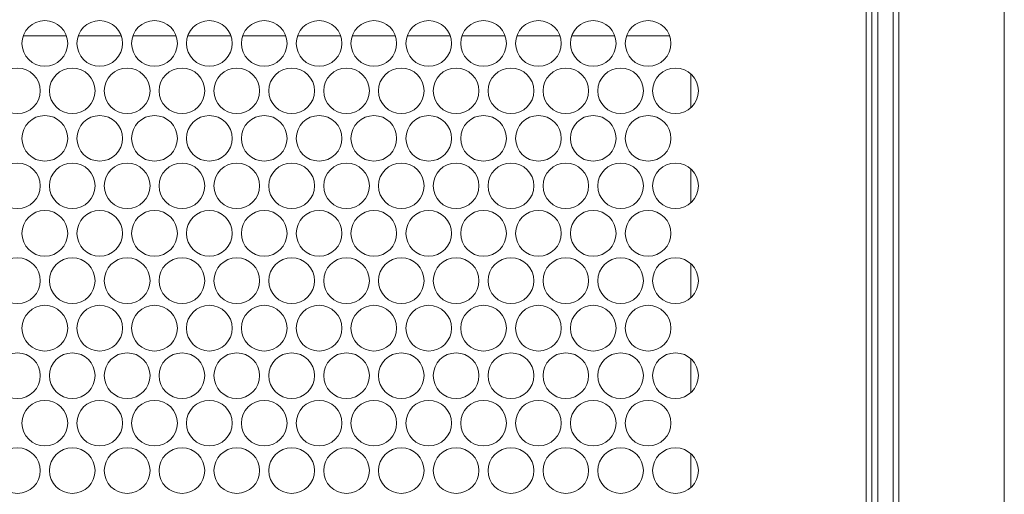
# Model space of a CAD drawing. Units: inches. Extents: x -42 to 250, y 46 to 251.
# Drawn here: x 73 to 78, y 213 to 215 of the extents above; entities that cross this region are included whole.
import ezdxf

# ---------------------------------------------------------------- set-up
doc = ezdxf.new("R2010")
doc.units = ezdxf.units.IN
doc.header["$MEASUREMENT"] = 0
doc.layers.add('図面枠', color=7, linetype='Continuous')

# ---------------------------------------------------------------- blocks, each defined once
blk = doc.blocks.new('block 81')
at = {"layer": '図面枠', "color": 179, "lineweight": 5, "true_color": 0x221814}
for points in [[(77.248, 208.1468), (77.248, 245.1425)], [(77.2776, 245.1425), (77.2776, 208.1468)], [(77.356, 208.1468), (77.356, 245.1425)], [(77.3849, 245.1425), (77.3849, 208.1468)], [(77.2192, 210.1358), (77.2192, 243.1535)], [(73.1833, 215.2907), (72.9656, 215.2907)], [(73.4603, 215.2907), (73.2426, 215.2907)], [(73.7364, 215.2907), (73.5195, 215.2907)], [(74.0134, 215.2907), (73.7957, 215.2907)], [(74.2904, 215.2907), (74.0727, 215.2907)], [(74.5674, 215.2907), (74.3496, 215.2907)], [(74.8442, 215.2907), (74.6258, 215.2907)], [(75.1205, 215.2907), (74.9027, 215.2907)], [(75.3973, 215.2907), (75.1796, 215.2907)], [(75.6743, 215.2907), (75.4559, 215.2907)], [(75.9513, 215.2907), (75.7328, 215.2907)], [(76.2274, 215.2907), (76.0097, 215.2907)], [(76.3338, 214.9269), (76.3338, 215.0994)], [(76.3338, 214.4474), (76.3338, 214.62)], [(76.3338, 213.9683), (76.3338, 214.1401)], [(76.3338, 213.4889), (76.3338, 213.661)], [(76.3338, 213.0094), (76.3338, 213.182)]]:
    blk.add_lwpolyline(points, dxfattribs=at)
blk.add_open_spline([(77.9163, 208.1468), (77.9163, 220.4789), (77.9163, 232.8109), (77.9163, 245.1425)], degree=3, dxfattribs=at)
for points in [[(73.1897, 215.253), (73.1897, 215.3164), (73.1377, 215.3679), (73.0744, 215.3679), (73.0112, 215.3679), (72.9592, 215.3164), (72.9592, 215.253), (72.9592, 215.1891), (73.0112, 215.1374), (73.0744, 215.1374), (73.1377, 215.1374), (73.1897, 215.1891), (73.1897, 215.253)], [(73.4667, 215.253), (73.4667, 215.3164), (73.4146, 215.3679), (73.3514, 215.3679), (73.2873, 215.3679), (73.2362, 215.3164), (73.2362, 215.253), (73.2362, 215.1891), (73.2873, 215.1374), (73.3514, 215.1374), (73.4146, 215.1374), (73.4667, 215.1891), (73.4667, 215.253)], [(73.7436, 215.253), (73.7436, 215.3164), (73.6916, 215.3679), (73.6275, 215.3679), (73.5643, 215.3679), (73.5123, 215.3164), (73.5123, 215.253), (73.5123, 215.1891), (73.5643, 215.1374), (73.6275, 215.1374), (73.6916, 215.1374), (73.7436, 215.1891), (73.7436, 215.253)], [(74.0198, 215.253), (74.0198, 215.3164), (73.9686, 215.3679), (73.9045, 215.3679), (73.8413, 215.3679), (73.7893, 215.3164), (73.7893, 215.253), (73.7893, 215.1891), (73.8413, 215.1374), (73.9045, 215.1374), (73.9686, 215.1374), (74.0198, 215.1891), (74.0198, 215.253)], [(74.2968, 215.253), (74.2968, 215.3164), (74.2447, 215.3679), (74.1815, 215.3679), (74.1183, 215.3679), (74.0663, 215.3164), (74.0663, 215.253), (74.0663, 215.1891), (74.1183, 215.1374), (74.1815, 215.1374), (74.2447, 215.1374), (74.2968, 215.1891), (74.2968, 215.253)], [(74.5737, 215.253), (74.5737, 215.3164), (74.5217, 215.3679), (74.4585, 215.3679), (74.3944, 215.3679), (74.3431, 215.3164), (74.3431, 215.253), (74.3431, 215.1891), (74.3944, 215.1374), (74.4585, 215.1374), (74.5217, 215.1374), (74.5737, 215.1891), (74.5737, 215.253)], [(74.8499, 215.253), (74.8499, 215.3164), (74.7987, 215.3679), (74.7355, 215.3679), (74.6714, 215.3679), (74.6194, 215.3164), (74.6194, 215.253), (74.6194, 215.1891), (74.6714, 215.1374), (74.7355, 215.1374), (74.7987, 215.1374), (74.8499, 215.1891), (74.8499, 215.253)], [(75.1269, 215.253), (75.1269, 215.3164), (75.0755, 215.3679), (75.0116, 215.3679), (74.9484, 215.3679), (74.8964, 215.3164), (74.8964, 215.253), (74.8964, 215.1891), (74.9484, 215.1374), (75.0116, 215.1374), (75.0755, 215.1374), (75.1269, 215.1891), (75.1269, 215.253)], [(75.4038, 215.253), (75.4038, 215.3164), (75.3525, 215.3679), (75.2884, 215.3679), (75.2245, 215.3679), (75.1732, 215.3164), (75.1732, 215.253), (75.1732, 215.1891), (75.2245, 215.1374), (75.2884, 215.1374), (75.3525, 215.1374), (75.4038, 215.1891), (75.4038, 215.253)], [(75.6807, 215.253), (75.6807, 215.3164), (75.6286, 215.3679), (75.5654, 215.3679), (75.5015, 215.3679), (75.4502, 215.3164), (75.4502, 215.253), (75.4502, 215.1891), (75.5015, 215.1374), (75.5654, 215.1374), (75.6286, 215.1374), (75.6807, 215.1891), (75.6807, 215.253)], [(75.9569, 215.253), (75.9569, 215.3164), (75.9056, 215.3679), (75.8415, 215.3679), (75.7783, 215.3679), (75.7272, 215.3164), (75.7272, 215.253), (75.7272, 215.1891), (75.7783, 215.1374), (75.8415, 215.1374), (75.9056, 215.1374), (75.9569, 215.1891), (75.9569, 215.253)], [(76.2338, 215.253), (76.2338, 215.3164), (76.1826, 215.3679), (76.1185, 215.3679), (76.0546, 215.3679), (76.0033, 215.3164), (76.0033, 215.253), (76.0033, 215.1891), (76.0546, 215.1374), (76.1185, 215.1374), (76.1826, 215.1374), (76.2338, 215.1891), (76.2338, 215.253)], [(73.0512, 215.0134), (73.0512, 215.077), (73, 215.1283), (72.9359, 215.1283), (72.872, 215.1283), (72.8207, 215.077), (72.8207, 215.0134), (72.8207, 214.9493), (72.872, 214.8982), (72.9359, 214.8982), (73, 214.8982), (73.0512, 214.9493), (73.0512, 215.0134)], [(73.3282, 215.0134), (73.3282, 215.077), (73.2761, 215.1283), (73.2129, 215.1283), (73.1497, 215.1283), (73.0977, 215.077), (73.0977, 215.0134), (73.0977, 214.9493), (73.1497, 214.8982), (73.2129, 214.8982), (73.2761, 214.8982), (73.3282, 214.9493), (73.3282, 215.0134)], [(73.6052, 215.0134), (73.6052, 215.077), (73.5531, 215.1283), (73.4899, 215.1283), (73.4258, 215.1283), (73.3747, 215.077), (73.3747, 215.0134), (73.3747, 214.9493), (73.4258, 214.8982), (73.4899, 214.8982), (73.5531, 214.8982), (73.6052, 214.9493), (73.6052, 215.0134)], [(73.8813, 215.0134), (73.8813, 215.077), (73.8301, 215.1283), (73.7669, 215.1283), (73.7028, 215.1283), (73.6508, 215.077), (73.6508, 215.0134), (73.6508, 214.9493), (73.7028, 214.8982), (73.7669, 214.8982), (73.8301, 214.8982), (73.8813, 214.9493), (73.8813, 215.0134)], [(74.1583, 215.0134), (74.1583, 215.077), (74.1062, 215.1283), (74.043, 215.1283), (73.9798, 215.1283), (73.9278, 215.077), (73.9278, 215.0134), (73.9278, 214.9493), (73.9798, 214.8982), (74.043, 214.8982), (74.1062, 214.8982), (74.1583, 214.9493), (74.1583, 215.0134)], [(74.4352, 215.0134), (74.4352, 215.077), (74.3832, 215.1283), (74.32, 215.1283), (74.2559, 215.1283), (74.2048, 215.077), (74.2048, 215.0134), (74.2048, 214.9493), (74.2559, 214.8982), (74.32, 214.8982), (74.3832, 214.8982), (74.4352, 214.9493), (74.4352, 215.0134)], [(74.7122, 215.0134), (74.7122, 215.077), (74.6602, 215.1283), (74.597, 215.1283), (74.5329, 215.1283), (74.4816, 215.077), (74.4816, 215.0134), (74.4816, 214.9493), (74.5329, 214.8982), (74.597, 214.8982), (74.6602, 214.8982), (74.7122, 214.9493), (74.7122, 215.0134)], [(74.9884, 215.0134), (74.9884, 215.077), (74.937, 215.1283), (74.8731, 215.1283), (74.8099, 215.1283), (74.7579, 215.077), (74.7579, 215.0134), (74.7579, 214.9493), (74.8099, 214.8982), (74.8731, 214.8982), (74.937, 214.8982), (74.9884, 214.9493), (74.9884, 215.0134)], [(75.2653, 215.0134), (75.2653, 215.077), (75.2133, 215.1283), (75.1501, 215.1283), (75.086, 215.1283), (75.0347, 215.077), (75.0347, 215.0134), (75.0347, 214.9493), (75.086, 214.8982), (75.1501, 214.8982), (75.2133, 214.8982), (75.2653, 214.9493), (75.2653, 215.0134)], [(75.5423, 215.0134), (75.5423, 215.077), (75.4903, 215.1283), (75.4269, 215.1283), (75.363, 215.1283), (75.311, 215.077), (75.311, 215.0134), (75.311, 214.9493), (75.363, 214.8982), (75.4269, 214.8982), (75.4903, 214.8982), (75.5423, 214.9493), (75.5423, 215.0134)], [(75.8185, 215.0134), (75.8185, 215.077), (75.7671, 215.1283), (75.7039, 215.1283), (75.6398, 215.1283), (75.5887, 215.077), (75.5887, 215.0134), (75.5887, 214.9493), (75.6398, 214.8982), (75.7039, 214.8982), (75.7671, 214.8982), (75.8185, 214.9493), (75.8185, 215.0134)], [(76.0953, 215.0134), (76.0953, 215.077), (76.0441, 215.1283), (75.98, 215.1283), (75.9168, 215.1283), (75.8648, 215.077), (75.8648, 215.0134), (75.8648, 214.9493), (75.9168, 214.8982), (75.98, 214.8982), (76.0441, 214.8982), (76.0953, 214.9493), (76.0953, 215.0134)], [(76.3723, 215.0134), (76.3723, 215.077), (76.3211, 215.1283), (76.257, 215.1283), (76.1929, 215.1283), (76.1418, 215.077), (76.1418, 215.0134), (76.1418, 214.9493), (76.1929, 214.8982), (76.257, 214.8982), (76.3211, 214.8982), (76.3723, 214.9493), (76.3723, 215.0134)], [(73.1897, 214.7733), (73.1897, 214.8372), (73.1377, 214.8885), (73.0744, 214.8885), (73.0112, 214.8885), (72.9592, 214.8372), (72.9592, 214.7733), (72.9592, 214.7095), (73.0112, 214.6584), (73.0744, 214.6584), (73.1377, 214.6584), (73.1897, 214.7095), (73.1897, 214.7733)], [(73.4667, 214.7733), (73.4667, 214.8372), (73.4146, 214.8885), (73.3514, 214.8885), (73.2873, 214.8885), (73.2362, 214.8372), (73.2362, 214.7733), (73.2362, 214.7095), (73.2873, 214.6584), (73.3514, 214.6584), (73.4146, 214.6584), (73.4667, 214.7095), (73.4667, 214.7733)], [(73.7436, 214.7733), (73.7436, 214.8372), (73.6916, 214.8885), (73.6275, 214.8885), (73.5643, 214.8885), (73.5123, 214.8372), (73.5123, 214.7733), (73.5123, 214.7095), (73.5643, 214.6584), (73.6275, 214.6584), (73.6916, 214.6584), (73.7436, 214.7095), (73.7436, 214.7733)], [(74.0198, 214.7733), (74.0198, 214.8372), (73.9686, 214.8885), (73.9045, 214.8885), (73.8413, 214.8885), (73.7893, 214.8372), (73.7893, 214.7733), (73.7893, 214.7095), (73.8413, 214.6584), (73.9045, 214.6584), (73.9686, 214.6584), (74.0198, 214.7095), (74.0198, 214.7733)], [(74.2968, 214.7733), (74.2968, 214.8372), (74.2447, 214.8885), (74.1815, 214.8885), (74.1183, 214.8885), (74.0663, 214.8372), (74.0663, 214.7733), (74.0663, 214.7095), (74.1183, 214.6584), (74.1815, 214.6584), (74.2447, 214.6584), (74.2968, 214.7095), (74.2968, 214.7733)], [(74.5737, 214.7733), (74.5737, 214.8372), (74.5217, 214.8885), (74.4585, 214.8885), (74.3944, 214.8885), (74.3431, 214.8372), (74.3431, 214.7733), (74.3431, 214.7095), (74.3944, 214.6584), (74.4585, 214.6584), (74.5217, 214.6584), (74.5737, 214.7095), (74.5737, 214.7733)], [(74.8499, 214.7733), (74.8499, 214.8372), (74.7987, 214.8885), (74.7355, 214.8885), (74.6714, 214.8885), (74.6194, 214.8372), (74.6194, 214.7733), (74.6194, 214.7095), (74.6714, 214.6584), (74.7355, 214.6584), (74.7987, 214.6584), (74.8499, 214.7095), (74.8499, 214.7733)], [(75.1269, 214.7733), (75.1269, 214.8372), (75.0755, 214.8885), (75.0116, 214.8885), (74.9484, 214.8885), (74.8964, 214.8372), (74.8964, 214.7733), (74.8964, 214.7095), (74.9484, 214.6584), (75.0116, 214.6584), (75.0755, 214.6584), (75.1269, 214.7095), (75.1269, 214.7733)], [(75.4038, 214.7733), (75.4038, 214.8372), (75.3525, 214.8885), (75.2884, 214.8885), (75.2245, 214.8885), (75.1732, 214.8372), (75.1732, 214.7733), (75.1732, 214.7095), (75.2245, 214.6584), (75.2884, 214.6584), (75.3525, 214.6584), (75.4038, 214.7095), (75.4038, 214.7733)], [(75.6807, 214.7733), (75.6807, 214.8372), (75.6286, 214.8885), (75.5654, 214.8885), (75.5015, 214.8885), (75.4502, 214.8372), (75.4502, 214.7733), (75.4502, 214.7095), (75.5015, 214.6584), (75.5654, 214.6584), (75.6286, 214.6584), (75.6807, 214.7095), (75.6807, 214.7733)], [(75.9569, 214.7733), (75.9569, 214.8372), (75.9056, 214.8885), (75.8415, 214.8885), (75.7783, 214.8885), (75.7272, 214.8372), (75.7272, 214.7733), (75.7272, 214.7095), (75.7783, 214.6584), (75.8415, 214.6584), (75.9056, 214.6584), (75.9569, 214.7095), (75.9569, 214.7733)], [(76.2338, 214.7733), (76.2338, 214.8372), (76.1826, 214.8885), (76.1185, 214.8885), (76.0546, 214.8885), (76.0033, 214.8372), (76.0033, 214.7733), (76.0033, 214.7095), (76.0546, 214.6584), (76.1185, 214.6584), (76.1826, 214.6584), (76.2338, 214.7095), (76.2338, 214.7733)], [(73.0512, 214.5335), (73.0512, 214.5976), (73, 214.6487), (72.9359, 214.6487), (72.872, 214.6487), (72.8207, 214.5976), (72.8207, 214.5335), (72.8207, 214.4699), (72.872, 214.4186), (72.9359, 214.4186), (73, 214.4186), (73.0512, 214.4699), (73.0512, 214.5335)], [(73.3282, 214.5335), (73.3282, 214.5976), (73.2761, 214.6487), (73.2129, 214.6487), (73.1497, 214.6487), (73.0977, 214.5976), (73.0977, 214.5335), (73.0977, 214.4699), (73.1497, 214.4186), (73.2129, 214.4186), (73.2761, 214.4186), (73.3282, 214.4699), (73.3282, 214.5335)], [(73.6052, 214.5335), (73.6052, 214.5976), (73.5531, 214.6487), (73.4899, 214.6487), (73.4258, 214.6487), (73.3747, 214.5976), (73.3747, 214.5335), (73.3747, 214.4699), (73.4258, 214.4186), (73.4899, 214.4186), (73.5531, 214.4186), (73.6052, 214.4699), (73.6052, 214.5335)], [(73.8813, 214.5335), (73.8813, 214.5976), (73.8301, 214.6487), (73.7669, 214.6487), (73.7028, 214.6487), (73.6508, 214.5976), (73.6508, 214.5335), (73.6508, 214.4699), (73.7028, 214.4186), (73.7669, 214.4186), (73.8301, 214.4186), (73.8813, 214.4699), (73.8813, 214.5335)], [(74.1583, 214.5335), (74.1583, 214.5976), (74.1062, 214.6487), (74.043, 214.6487), (73.9798, 214.6487), (73.9278, 214.5976), (73.9278, 214.5335), (73.9278, 214.4699), (73.9798, 214.4186), (74.043, 214.4186), (74.1062, 214.4186), (74.1583, 214.4699), (74.1583, 214.5335)], [(74.4352, 214.5335), (74.4352, 214.5976), (74.3832, 214.6487), (74.32, 214.6487), (74.2559, 214.6487), (74.2048, 214.5976), (74.2048, 214.5335), (74.2048, 214.4699), (74.2559, 214.4186), (74.32, 214.4186), (74.3832, 214.4186), (74.4352, 214.4699), (74.4352, 214.5335)], [(74.7122, 214.5335), (74.7122, 214.5976), (74.6602, 214.6487), (74.597, 214.6487), (74.5329, 214.6487), (74.4816, 214.5976), (74.4816, 214.5335), (74.4816, 214.4699), (74.5329, 214.4186), (74.597, 214.4186), (74.6602, 214.4186), (74.7122, 214.4699), (74.7122, 214.5335)], [(74.9884, 214.5335), (74.9884, 214.5976), (74.937, 214.6487), (74.8731, 214.6487), (74.8099, 214.6487), (74.7579, 214.5976), (74.7579, 214.5335), (74.7579, 214.4699), (74.8099, 214.4186), (74.8731, 214.4186), (74.937, 214.4186), (74.9884, 214.4699), (74.9884, 214.5335)], [(75.2653, 214.5335), (75.2653, 214.5976), (75.2133, 214.6487), (75.1501, 214.6487), (75.086, 214.6487), (75.0347, 214.5976), (75.0347, 214.5335), (75.0347, 214.4699), (75.086, 214.4186), (75.1501, 214.4186), (75.2133, 214.4186), (75.2653, 214.4699), (75.2653, 214.5335)], [(75.5423, 214.5335), (75.5423, 214.5976), (75.4903, 214.6487), (75.4269, 214.6487), (75.363, 214.6487), (75.311, 214.5976), (75.311, 214.5335), (75.311, 214.4699), (75.363, 214.4186), (75.4269, 214.4186), (75.4903, 214.4186), (75.5423, 214.4699), (75.5423, 214.5335)], [(75.8185, 214.5335), (75.8185, 214.5976), (75.7671, 214.6487), (75.7039, 214.6487), (75.6398, 214.6487), (75.5887, 214.5976), (75.5887, 214.5335), (75.5887, 214.4699), (75.6398, 214.4186), (75.7039, 214.4186), (75.7671, 214.4186), (75.8185, 214.4699), (75.8185, 214.5335)], [(76.0953, 214.5335), (76.0953, 214.5976), (76.0441, 214.6487), (75.98, 214.6487), (75.9168, 214.6487), (75.8648, 214.5976), (75.8648, 214.5335), (75.8648, 214.4699), (75.9168, 214.4186), (75.98, 214.4186), (76.0441, 214.4186), (76.0953, 214.4699), (76.0953, 214.5335)], [(76.3723, 214.5335), (76.3723, 214.5976), (76.3211, 214.6487), (76.257, 214.6487), (76.1929, 214.6487), (76.1418, 214.5976), (76.1418, 214.5335), (76.1418, 214.4699), (76.1929, 214.4186), (76.257, 214.4186), (76.3211, 214.4186), (76.3723, 214.4699), (76.3723, 214.5335)], [(73.1897, 214.2937), (73.1897, 214.3575), (73.1377, 214.4095), (73.0744, 214.4095), (73.0112, 214.4095), (72.9592, 214.3575), (72.9592, 214.2937), (72.9592, 214.2305), (73.0112, 214.1785), (73.0744, 214.1785), (73.1377, 214.1785), (73.1897, 214.2305), (73.1897, 214.2937)], [(73.4667, 214.2937), (73.4667, 214.3575), (73.4146, 214.4095), (73.3514, 214.4095), (73.2873, 214.4095), (73.2362, 214.3575), (73.2362, 214.2937), (73.2362, 214.2305), (73.2873, 214.1785), (73.3514, 214.1785), (73.4146, 214.1785), (73.4667, 214.2305), (73.4667, 214.2937)], [(73.7436, 214.2937), (73.7436, 214.3575), (73.6916, 214.4095), (73.6275, 214.4095), (73.5643, 214.4095), (73.5123, 214.3575), (73.5123, 214.2937), (73.5123, 214.2305), (73.5643, 214.1785), (73.6275, 214.1785), (73.6916, 214.1785), (73.7436, 214.2305), (73.7436, 214.2937)], [(74.0198, 214.2937), (74.0198, 214.3575), (73.9686, 214.4095), (73.9045, 214.4095), (73.8413, 214.4095), (73.7893, 214.3575), (73.7893, 214.2937), (73.7893, 214.2305), (73.8413, 214.1785), (73.9045, 214.1785), (73.9686, 214.1785), (74.0198, 214.2305), (74.0198, 214.2937)], [(74.2968, 214.2937), (74.2968, 214.3575), (74.2447, 214.4095), (74.1815, 214.4095), (74.1183, 214.4095), (74.0663, 214.3575), (74.0663, 214.2937), (74.0663, 214.2305), (74.1183, 214.1785), (74.1815, 214.1785), (74.2447, 214.1785), (74.2968, 214.2305), (74.2968, 214.2937)], [(74.5737, 214.2937), (74.5737, 214.3575), (74.5217, 214.4095), (74.4585, 214.4095), (74.3944, 214.4095), (74.3431, 214.3575), (74.3431, 214.2937), (74.3431, 214.2305), (74.3944, 214.1785), (74.4585, 214.1785), (74.5217, 214.1785), (74.5737, 214.2305), (74.5737, 214.2937)], [(74.8499, 214.2937), (74.8499, 214.3575), (74.7987, 214.4095), (74.7355, 214.4095), (74.6714, 214.4095), (74.6194, 214.3575), (74.6194, 214.2937), (74.6194, 214.2305), (74.6714, 214.1785), (74.7355, 214.1785), (74.7987, 214.1785), (74.8499, 214.2305), (74.8499, 214.2937)], [(75.1269, 214.2937), (75.1269, 214.3575), (75.0755, 214.4095), (75.0116, 214.4095), (74.9484, 214.4095), (74.8964, 214.3575), (74.8964, 214.2937), (74.8964, 214.2305), (74.9484, 214.1785), (75.0116, 214.1785), (75.0755, 214.1785), (75.1269, 214.2305), (75.1269, 214.2937)], [(75.4038, 214.2937), (75.4038, 214.3575), (75.3525, 214.4095), (75.2884, 214.4095), (75.2245, 214.4095), (75.1732, 214.3575), (75.1732, 214.2937), (75.1732, 214.2305), (75.2245, 214.1785), (75.2884, 214.1785), (75.3525, 214.1785), (75.4038, 214.2305), (75.4038, 214.2937)], [(75.6807, 214.2937), (75.6807, 214.3575), (75.6286, 214.4095), (75.5654, 214.4095), (75.5015, 214.4095), (75.4502, 214.3575), (75.4502, 214.2937), (75.4502, 214.2305), (75.5015, 214.1785), (75.5654, 214.1785), (75.6286, 214.1785), (75.6807, 214.2305), (75.6807, 214.2937)], [(75.9569, 214.2937), (75.9569, 214.3575), (75.9056, 214.4095), (75.8415, 214.4095), (75.7783, 214.4095), (75.7272, 214.3575), (75.7272, 214.2937), (75.7272, 214.2305), (75.7783, 214.1785), (75.8415, 214.1785), (75.9056, 214.1785), (75.9569, 214.2305), (75.9569, 214.2937)], [(76.2338, 214.2937), (76.2338, 214.3575), (76.1826, 214.4095), (76.1185, 214.4095), (76.0546, 214.4095), (76.0033, 214.3575), (76.0033, 214.2937), (76.0033, 214.2305), (76.0546, 214.1785), (76.1185, 214.1785), (76.1826, 214.1785), (76.2338, 214.2305), (76.2338, 214.2937)], [(73.0512, 214.0545), (73.0512, 214.1177), (73, 214.17), (72.9359, 214.17), (72.872, 214.17), (72.8207, 214.1177), (72.8207, 214.0545), (72.8207, 213.9907), (72.872, 213.9387), (72.9359, 213.9387), (73, 213.9387), (73.0512, 213.9907), (73.0512, 214.0545)], [(73.3282, 214.0545), (73.3282, 214.1177), (73.2761, 214.17), (73.2129, 214.17), (73.1497, 214.17), (73.0977, 214.1177), (73.0977, 214.0545), (73.0977, 213.9907), (73.1497, 213.9387), (73.2129, 213.9387), (73.2761, 213.9387), (73.3282, 213.9907), (73.3282, 214.0545)], [(73.6052, 214.0545), (73.6052, 214.1177), (73.5531, 214.17), (73.4899, 214.17), (73.4258, 214.17), (73.3747, 214.1177), (73.3747, 214.0545), (73.3747, 213.9907), (73.4258, 213.9387), (73.4899, 213.9387), (73.5531, 213.9387), (73.6052, 213.9907), (73.6052, 214.0545)], [(73.8813, 214.0545), (73.8813, 214.1177), (73.8301, 214.17), (73.7669, 214.17), (73.7028, 214.17), (73.6508, 214.1177), (73.6508, 214.0545), (73.6508, 213.9907), (73.7028, 213.9387), (73.7669, 213.9387), (73.8301, 213.9387), (73.8813, 213.9907), (73.8813, 214.0545)], [(74.1583, 214.0545), (74.1583, 214.1177), (74.1062, 214.17), (74.043, 214.17), (73.9798, 214.17), (73.9278, 214.1177), (73.9278, 214.0545), (73.9278, 213.9907), (73.9798, 213.9387), (74.043, 213.9387), (74.1062, 213.9387), (74.1583, 213.9907), (74.1583, 214.0545)], [(74.4352, 214.0545), (74.4352, 214.1177), (74.3832, 214.17), (74.32, 214.17), (74.2559, 214.17), (74.2048, 214.1177), (74.2048, 214.0545), (74.2048, 213.9907), (74.2559, 213.9387), (74.32, 213.9387), (74.3832, 213.9387), (74.4352, 213.9907), (74.4352, 214.0545)], [(74.7122, 214.0545), (74.7122, 214.1177), (74.6602, 214.17), (74.597, 214.17), (74.5329, 214.17), (74.4816, 214.1177), (74.4816, 214.0545), (74.4816, 213.9907), (74.5329, 213.9387), (74.597, 213.9387), (74.6602, 213.9387), (74.7122, 213.9907), (74.7122, 214.0545)], [(74.9884, 214.0545), (74.9884, 214.1177), (74.937, 214.17), (74.8731, 214.17), (74.8099, 214.17), (74.7579, 214.1177), (74.7579, 214.0545), (74.7579, 213.9907), (74.8099, 213.9387), (74.8731, 213.9387), (74.937, 213.9387), (74.9884, 213.9907), (74.9884, 214.0545)], [(75.2653, 214.0545), (75.2653, 214.1177), (75.2133, 214.17), (75.1501, 214.17), (75.086, 214.17), (75.0347, 214.1177), (75.0347, 214.0545), (75.0347, 213.9907), (75.086, 213.9387), (75.1501, 213.9387), (75.2133, 213.9387), (75.2653, 213.9907), (75.2653, 214.0545)], [(75.5423, 214.0545), (75.5423, 214.1177), (75.4903, 214.17), (75.4269, 214.17), (75.363, 214.17), (75.311, 214.1177), (75.311, 214.0545), (75.311, 213.9907), (75.363, 213.9387), (75.4269, 213.9387), (75.4903, 213.9387), (75.5423, 213.9907), (75.5423, 214.0545)], [(75.8185, 214.0545), (75.8185, 214.1177), (75.7671, 214.17), (75.7039, 214.17), (75.6398, 214.17), (75.5887, 214.1177), (75.5887, 214.0545), (75.5887, 213.9907), (75.6398, 213.9387), (75.7039, 213.9387), (75.7671, 213.9387), (75.8185, 213.9907), (75.8185, 214.0545)], [(76.0953, 214.0545), (76.0953, 214.1177), (76.0441, 214.17), (75.98, 214.17), (75.9168, 214.17), (75.8648, 214.1177), (75.8648, 214.0545), (75.8648, 213.9907), (75.9168, 213.9387), (75.98, 213.9387), (76.0441, 213.9387), (76.0953, 213.9907), (76.0953, 214.0545)], [(76.3723, 214.0545), (76.3723, 214.1177), (76.3211, 214.17), (76.257, 214.17), (76.1929, 214.17), (76.1418, 214.1177), (76.1418, 214.0545), (76.1418, 213.9907), (76.1929, 213.9387), (76.257, 213.9387), (76.3211, 213.9387), (76.3723, 213.9907), (76.3723, 214.0545)], [(73.1897, 213.8147), (73.1897, 213.8784), (73.1377, 213.9304), (73.0744, 213.9304), (73.0112, 213.9304), (72.9592, 213.8784), (72.9592, 213.8147), (72.9592, 213.7511), (73.0112, 213.6994), (73.0744, 213.6994), (73.1377, 213.6994), (73.1897, 213.7511), (73.1897, 213.8147)], [(73.4667, 213.8147), (73.4667, 213.8784), (73.4146, 213.9304), (73.3514, 213.9304), (73.2873, 213.9304), (73.2362, 213.8784), (73.2362, 213.8147), (73.2362, 213.7511), (73.2873, 213.6994), (73.3514, 213.6994), (73.4146, 213.6994), (73.4667, 213.7511), (73.4667, 213.8147)], [(73.7436, 213.8147), (73.7436, 213.8784), (73.6916, 213.9304), (73.6275, 213.9304), (73.5643, 213.9304), (73.5123, 213.8784), (73.5123, 213.8147), (73.5123, 213.7511), (73.5643, 213.6994), (73.6275, 213.6994), (73.6916, 213.6994), (73.7436, 213.7511), (73.7436, 213.8147)], [(74.0198, 213.8147), (74.0198, 213.8784), (73.9686, 213.9304), (73.9045, 213.9304), (73.8413, 213.9304), (73.7893, 213.8784), (73.7893, 213.8147), (73.7893, 213.7511), (73.8413, 213.6994), (73.9045, 213.6994), (73.9686, 213.6994), (74.0198, 213.7511), (74.0198, 213.8147)], [(74.2968, 213.8147), (74.2968, 213.8784), (74.2447, 213.9304), (74.1815, 213.9304), (74.1183, 213.9304), (74.0663, 213.8784), (74.0663, 213.8147), (74.0663, 213.7511), (74.1183, 213.6994), (74.1815, 213.6994), (74.2447, 213.6994), (74.2968, 213.7511), (74.2968, 213.8147)], [(74.5737, 213.8147), (74.5737, 213.8784), (74.5217, 213.9304), (74.4585, 213.9304), (74.3944, 213.9304), (74.3431, 213.8784), (74.3431, 213.8147), (74.3431, 213.7511), (74.3944, 213.6994), (74.4585, 213.6994), (74.5217, 213.6994), (74.5737, 213.7511), (74.5737, 213.8147)], [(74.8499, 213.8147), (74.8499, 213.8784), (74.7987, 213.9304), (74.7355, 213.9304), (74.6714, 213.9304), (74.6194, 213.8784), (74.6194, 213.8147), (74.6194, 213.7511), (74.6714, 213.6994), (74.7355, 213.6994), (74.7987, 213.6994), (74.8499, 213.7511), (74.8499, 213.8147)], [(75.1269, 213.8147), (75.1269, 213.8784), (75.0755, 213.9304), (75.0116, 213.9304), (74.9484, 213.9304), (74.8964, 213.8784), (74.8964, 213.8147), (74.8964, 213.7511), (74.9484, 213.6994), (75.0116, 213.6994), (75.0755, 213.6994), (75.1269, 213.7511), (75.1269, 213.8147)], [(75.4038, 213.8147), (75.4038, 213.8784), (75.3525, 213.9304), (75.2884, 213.9304), (75.2245, 213.9304), (75.1732, 213.8784), (75.1732, 213.8147), (75.1732, 213.7511), (75.2245, 213.6994), (75.2884, 213.6994), (75.3525, 213.6994), (75.4038, 213.7511), (75.4038, 213.8147)], [(75.6807, 213.8147), (75.6807, 213.8784), (75.6286, 213.9304), (75.5654, 213.9304), (75.5015, 213.9304), (75.4502, 213.8784), (75.4502, 213.8147), (75.4502, 213.7511), (75.5015, 213.6994), (75.5654, 213.6994), (75.6286, 213.6994), (75.6807, 213.7511), (75.6807, 213.8147)], [(75.9569, 213.8147), (75.9569, 213.8784), (75.9056, 213.9304), (75.8415, 213.9304), (75.7783, 213.9304), (75.7272, 213.8784), (75.7272, 213.8147), (75.7272, 213.7511), (75.7783, 213.6994), (75.8415, 213.6994), (75.9056, 213.6994), (75.9569, 213.7511), (75.9569, 213.8147)], [(76.2338, 213.8147), (76.2338, 213.8784), (76.1826, 213.9304), (76.1185, 213.9304), (76.0546, 213.9304), (76.0033, 213.8784), (76.0033, 213.8147), (76.0033, 213.7511), (76.0546, 213.6994), (76.1185, 213.6994), (76.1826, 213.6994), (76.2338, 213.7511), (76.2338, 213.8147)], [(73.0512, 213.5754), (73.0512, 213.639), (73, 213.6901), (72.9359, 213.6901), (72.872, 213.6901), (72.8207, 213.639), (72.8207, 213.5754), (72.8207, 213.5113), (72.872, 213.4597), (72.9359, 213.4597), (73, 213.4597), (73.0512, 213.5113), (73.0512, 213.5754)], [(73.3282, 213.5754), (73.3282, 213.639), (73.2761, 213.6901), (73.2129, 213.6901), (73.1497, 213.6901), (73.0977, 213.639), (73.0977, 213.5754), (73.0977, 213.5113), (73.1497, 213.4597), (73.2129, 213.4597), (73.2761, 213.4597), (73.3282, 213.5113), (73.3282, 213.5754)], [(73.6052, 213.5754), (73.6052, 213.639), (73.5531, 213.6901), (73.4899, 213.6901), (73.4258, 213.6901), (73.3747, 213.639), (73.3747, 213.5754), (73.3747, 213.5113), (73.4258, 213.4597), (73.4899, 213.4597), (73.5531, 213.4597), (73.6052, 213.5113), (73.6052, 213.5754)], [(73.8813, 213.5754), (73.8813, 213.639), (73.8301, 213.6901), (73.7669, 213.6901), (73.7028, 213.6901), (73.6508, 213.639), (73.6508, 213.5754), (73.6508, 213.5113), (73.7028, 213.4597), (73.7669, 213.4597), (73.8301, 213.4597), (73.8813, 213.5113), (73.8813, 213.5754)], [(74.1583, 213.5754), (74.1583, 213.639), (74.1062, 213.6901), (74.043, 213.6901), (73.9798, 213.6901), (73.9278, 213.639), (73.9278, 213.5754), (73.9278, 213.5113), (73.9798, 213.4597), (74.043, 213.4597), (74.1062, 213.4597), (74.1583, 213.5113), (74.1583, 213.5754)], [(74.4352, 213.5754), (74.4352, 213.639), (74.3832, 213.6901), (74.32, 213.6901), (74.2559, 213.6901), (74.2048, 213.639), (74.2048, 213.5754), (74.2048, 213.5113), (74.2559, 213.4597), (74.32, 213.4597), (74.3832, 213.4597), (74.4352, 213.5113), (74.4352, 213.5754)], [(74.7122, 213.5754), (74.7122, 213.639), (74.6602, 213.6901), (74.597, 213.6901), (74.5329, 213.6901), (74.4816, 213.639), (74.4816, 213.5754), (74.4816, 213.5113), (74.5329, 213.4597), (74.597, 213.4597), (74.6602, 213.4597), (74.7122, 213.5113), (74.7122, 213.5754)], [(74.9884, 213.5754), (74.9884, 213.639), (74.937, 213.6901), (74.8731, 213.6901), (74.8099, 213.6901), (74.7579, 213.639), (74.7579, 213.5754), (74.7579, 213.5113), (74.8099, 213.4597), (74.8731, 213.4597), (74.937, 213.4597), (74.9884, 213.5113), (74.9884, 213.5754)], [(75.2653, 213.5754), (75.2653, 213.639), (75.2133, 213.6901), (75.1501, 213.6901), (75.086, 213.6901), (75.0347, 213.639), (75.0347, 213.5754), (75.0347, 213.5113), (75.086, 213.4597), (75.1501, 213.4597), (75.2133, 213.4597), (75.2653, 213.5113), (75.2653, 213.5754)], [(75.5423, 213.5754), (75.5423, 213.639), (75.4903, 213.6901), (75.4269, 213.6901), (75.363, 213.6901), (75.311, 213.639), (75.311, 213.5754), (75.311, 213.5113), (75.363, 213.4597), (75.4269, 213.4597), (75.4903, 213.4597), (75.5423, 213.5113), (75.5423, 213.5754)], [(75.8185, 213.5754), (75.8185, 213.639), (75.7671, 213.6901), (75.7039, 213.6901), (75.6398, 213.6901), (75.5887, 213.639), (75.5887, 213.5754), (75.5887, 213.5113), (75.6398, 213.4597), (75.7039, 213.4597), (75.7671, 213.4597), (75.8185, 213.5113), (75.8185, 213.5754)], [(76.0953, 213.5754), (76.0953, 213.639), (76.0441, 213.6901), (75.98, 213.6901), (75.9168, 213.6901), (75.8648, 213.639), (75.8648, 213.5754), (75.8648, 213.5113), (75.9168, 213.4597), (75.98, 213.4597), (76.0441, 213.4597), (76.0953, 213.5113), (76.0953, 213.5754)], [(76.3723, 213.5754), (76.3723, 213.639), (76.3211, 213.6901), (76.257, 213.6901), (76.1929, 213.6901), (76.1418, 213.639), (76.1418, 213.5754), (76.1418, 213.5113), (76.1929, 213.4597), (76.257, 213.4597), (76.3211, 213.4597), (76.3723, 213.5113), (76.3723, 213.5754)], [(73.1897, 213.3356), (73.1897, 213.3992), (73.1377, 213.4505), (73.0744, 213.4505), (73.0112, 213.4505), (72.9592, 213.3992), (72.9592, 213.3356), (72.9592, 213.2716), (73.0112, 213.2204), (73.0744, 213.2204), (73.1377, 213.2204), (73.1897, 213.2716), (73.1897, 213.3356)], [(73.4667, 213.3356), (73.4667, 213.3992), (73.4146, 213.4505), (73.3514, 213.4505), (73.2873, 213.4505), (73.2362, 213.3992), (73.2362, 213.3356), (73.2362, 213.2716), (73.2873, 213.2204), (73.3514, 213.2204), (73.4146, 213.2204), (73.4667, 213.2716), (73.4667, 213.3356)], [(73.7436, 213.3356), (73.7436, 213.3992), (73.6916, 213.4505), (73.6275, 213.4505), (73.5643, 213.4505), (73.5123, 213.3992), (73.5123, 213.3356), (73.5123, 213.2716), (73.5643, 213.2204), (73.6275, 213.2204), (73.6916, 213.2204), (73.7436, 213.2716), (73.7436, 213.3356)], [(74.0198, 213.3356), (74.0198, 213.3992), (73.9686, 213.4505), (73.9045, 213.4505), (73.8413, 213.4505), (73.7893, 213.3992), (73.7893, 213.3356), (73.7893, 213.2716), (73.8413, 213.2204), (73.9045, 213.2204), (73.9686, 213.2204), (74.0198, 213.2716), (74.0198, 213.3356)], [(74.2968, 213.3356), (74.2968, 213.3992), (74.2447, 213.4505), (74.1815, 213.4505), (74.1183, 213.4505), (74.0663, 213.3992), (74.0663, 213.3356), (74.0663, 213.2716), (74.1183, 213.2204), (74.1815, 213.2204), (74.2447, 213.2204), (74.2968, 213.2716), (74.2968, 213.3356)], [(74.5737, 213.3356), (74.5737, 213.3992), (74.5217, 213.4505), (74.4585, 213.4505), (74.3944, 213.4505), (74.3431, 213.3992), (74.3431, 213.3356), (74.3431, 213.2716), (74.3944, 213.2204), (74.4585, 213.2204), (74.5217, 213.2204), (74.5737, 213.2716), (74.5737, 213.3356)], [(74.8499, 213.3356), (74.8499, 213.3992), (74.7987, 213.4505), (74.7355, 213.4505), (74.6714, 213.4505), (74.6194, 213.3992), (74.6194, 213.3356), (74.6194, 213.2716), (74.6714, 213.2204), (74.7355, 213.2204), (74.7987, 213.2204), (74.8499, 213.2716), (74.8499, 213.3356)], [(75.1269, 213.3356), (75.1269, 213.3992), (75.0755, 213.4505), (75.0116, 213.4505), (74.9484, 213.4505), (74.8964, 213.3992), (74.8964, 213.3356), (74.8964, 213.2716), (74.9484, 213.2204), (75.0116, 213.2204), (75.0755, 213.2204), (75.1269, 213.2716), (75.1269, 213.3356)], [(75.4038, 213.3356), (75.4038, 213.3992), (75.3525, 213.4505), (75.2884, 213.4505), (75.2245, 213.4505), (75.1732, 213.3992), (75.1732, 213.3356), (75.1732, 213.2716), (75.2245, 213.2204), (75.2884, 213.2204), (75.3525, 213.2204), (75.4038, 213.2716), (75.4038, 213.3356)], [(75.6807, 213.3356), (75.6807, 213.3992), (75.6286, 213.4505), (75.5654, 213.4505), (75.5015, 213.4505), (75.4502, 213.3992), (75.4502, 213.3356), (75.4502, 213.2716), (75.5015, 213.2204), (75.5654, 213.2204), (75.6286, 213.2204), (75.6807, 213.2716), (75.6807, 213.3356)], [(75.9569, 213.3356), (75.9569, 213.3992), (75.9056, 213.4505), (75.8415, 213.4505), (75.7783, 213.4505), (75.7272, 213.3992), (75.7272, 213.3356), (75.7272, 213.2716), (75.7783, 213.2204), (75.8415, 213.2204), (75.9056, 213.2204), (75.9569, 213.2716), (75.9569, 213.3356)], [(76.2338, 213.3356), (76.2338, 213.3992), (76.1826, 213.4505), (76.1185, 213.4505), (76.0546, 213.4505), (76.0033, 213.3992), (76.0033, 213.3356), (76.0033, 213.2716), (76.0546, 213.2204), (76.1185, 213.2204), (76.1826, 213.2204), (76.2338, 213.2716), (76.2338, 213.3356)], [(73.0512, 213.0955), (73.0512, 213.1594), (73, 213.2108), (72.9359, 213.2108), (72.872, 213.2108), (72.8207, 213.1594), (72.8207, 213.0955), (72.8207, 213.0318), (72.872, 212.9806), (72.9359, 212.9806), (73, 212.9806), (73.0512, 213.0318), (73.0512, 213.0955)], [(73.3282, 213.0955), (73.3282, 213.1594), (73.2761, 213.2108), (73.2129, 213.2108), (73.1497, 213.2108), (73.0977, 213.1594), (73.0977, 213.0955), (73.0977, 213.0318), (73.1497, 212.9806), (73.2129, 212.9806), (73.2761, 212.9806), (73.3282, 213.0318), (73.3282, 213.0955)], [(73.6052, 213.0955), (73.6052, 213.1594), (73.5531, 213.2108), (73.4899, 213.2108), (73.4258, 213.2108), (73.3747, 213.1594), (73.3747, 213.0955), (73.3747, 213.0318), (73.4258, 212.9806), (73.4899, 212.9806), (73.5531, 212.9806), (73.6052, 213.0318), (73.6052, 213.0955)], [(73.8813, 213.0955), (73.8813, 213.1594), (73.8301, 213.2108), (73.7669, 213.2108), (73.7028, 213.2108), (73.6508, 213.1594), (73.6508, 213.0955), (73.6508, 213.0318), (73.7028, 212.9806), (73.7669, 212.9806), (73.8301, 212.9806), (73.8813, 213.0318), (73.8813, 213.0955)], [(74.1583, 213.0955), (74.1583, 213.1594), (74.1062, 213.2108), (74.043, 213.2108), (73.9798, 213.2108), (73.9278, 213.1594), (73.9278, 213.0955), (73.9278, 213.0318), (73.9798, 212.9806), (74.043, 212.9806), (74.1062, 212.9806), (74.1583, 213.0318), (74.1583, 213.0955)], [(74.4352, 213.0955), (74.4352, 213.1594), (74.3832, 213.2108), (74.32, 213.2108), (74.2559, 213.2108), (74.2048, 213.1594), (74.2048, 213.0955), (74.2048, 213.0318), (74.2559, 212.9806), (74.32, 212.9806), (74.3832, 212.9806), (74.4352, 213.0318), (74.4352, 213.0955)], [(74.7122, 213.0955), (74.7122, 213.1594), (74.6602, 213.2108), (74.597, 213.2108), (74.5329, 213.2108), (74.4816, 213.1594), (74.4816, 213.0955), (74.4816, 213.0318), (74.5329, 212.9806), (74.597, 212.9806), (74.6602, 212.9806), (74.7122, 213.0318), (74.7122, 213.0955)], [(74.9884, 213.0955), (74.9884, 213.1594), (74.937, 213.2108), (74.8731, 213.2108), (74.8099, 213.2108), (74.7579, 213.1594), (74.7579, 213.0955), (74.7579, 213.0318), (74.8099, 212.9806), (74.8731, 212.9806), (74.937, 212.9806), (74.9884, 213.0318), (74.9884, 213.0955)], [(75.2653, 213.0955), (75.2653, 213.1594), (75.2133, 213.2108), (75.1501, 213.2108), (75.086, 213.2108), (75.0347, 213.1594), (75.0347, 213.0955), (75.0347, 213.0318), (75.086, 212.9806), (75.1501, 212.9806), (75.2133, 212.9806), (75.2653, 213.0318), (75.2653, 213.0955)], [(75.5423, 213.0955), (75.5423, 213.1594), (75.4903, 213.2108), (75.4269, 213.2108), (75.363, 213.2108), (75.311, 213.1594), (75.311, 213.0955), (75.311, 213.0318), (75.363, 212.9806), (75.4269, 212.9806), (75.4903, 212.9806), (75.5423, 213.0318), (75.5423, 213.0955)], [(75.8185, 213.0955), (75.8185, 213.1594), (75.7671, 213.2108), (75.7039, 213.2108), (75.6398, 213.2108), (75.5887, 213.1594), (75.5887, 213.0955), (75.5887, 213.0318), (75.6398, 212.9806), (75.7039, 212.9806), (75.7671, 212.9806), (75.8185, 213.0318), (75.8185, 213.0955)], [(76.0953, 213.0955), (76.0953, 213.1594), (76.0441, 213.2108), (75.98, 213.2108), (75.9168, 213.2108), (75.8648, 213.1594), (75.8648, 213.0955), (75.8648, 213.0318), (75.9168, 212.9806), (75.98, 212.9806), (76.0441, 212.9806), (76.0953, 213.0318), (76.0953, 213.0955)], [(76.3723, 213.0955), (76.3723, 213.1594), (76.3211, 213.2108), (76.257, 213.2108), (76.1929, 213.2108), (76.1418, 213.1594), (76.1418, 213.0955), (76.1418, 213.0318), (76.1929, 212.9806), (76.257, 212.9806), (76.3211, 212.9806), (76.3723, 213.0318), (76.3723, 213.0955)]]:
    blk.add_open_spline(points, degree=3, knots=[0, 0, 0, 0, 1, 1, 1, 2, 2, 2, 3, 3, 3, 4, 4, 4, 4], dxfattribs=at)

msp = doc.modelspace()

# ---------------------------------------------------------------- block references
at = {"layer": '図面枠'}
msp.add_blockref('block 81', (0, 0), dxfattribs=at)

doc.saveas('drawing.dxf')
